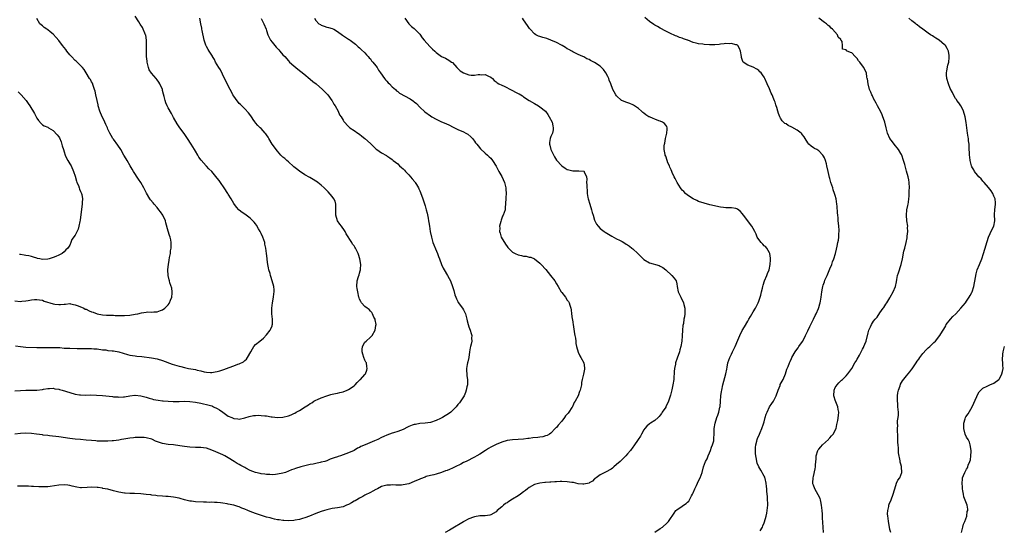
# Model space of a CAD drawing. Units: inches. Extents: x 2607000 to 2610000, y 1515000 to 1518000.
# Drawn here: x 2608167 to 2608527, y 1515192 to 1515378 of the extents above; entities that cross this region are included whole.
import ezdxf

# ---------------------------------------------------------------- set-up
doc = ezdxf.new("R2010")
doc.units = ezdxf.units.IN
doc.header["$MEASUREMENT"] = 0
doc.layers.add('LD26071515_10ft', color=102, linetype='Continuous')

msp = doc.modelspace()

# ---------------------------------------------------------------- linework, layer by layer
at = {"layer": 'LD26071515_10ft'}
for points, elevation in [([(2608165, 1515242.84), (2608167, 1515242.94), (2608169, 1515243), (2608171, 1515243.03), (2608173, 1515243.1), (2608175, 1515243.32), (2608175.41, 1515243.41), (2608177, 1515243.66), (2608177.67, 1515243.67), (2608179, 1515243.73), (2608179.58, 1515243.58), (2608181, 1515243.36), (2608181.27, 1515243.27), (2608182.25, 1515243), (2608185, 1515242.14), (2608187, 1515241.63), (2608188.65, 1515241.35), (2608189, 1515241.31), (2608190.74, 1515241.26), (2608192.71, 1515241.29), (2608194.77, 1515241.23), (2608196.95, 1515241.05), (2608200.7, 1515240.7), (2608201, 1515240.66), (2608202.58, 1515240.58), (2608203, 1515240.53), (2608204.63, 1515240.63), (2608205, 1515240.63), (2608207, 1515240.96), (2608208.81, 1515241.19), (2608209, 1515241.21), (2608211, 1515241.03), (2608213, 1515240.46), (2608214.09, 1515240.09), (2608215, 1515239.82), (2608215.65, 1515239.65), (2608217.33, 1515239.33), (2608219, 1515239.17), (2608219.14, 1515239.14), (2608222.88, 1515238.88), (2608223.1, 1515238.9), (2608225, 1515238.9), (2608227, 1515238.99), (2608229, 1515238.94), (2608231, 1515238.69), (2608233, 1515238.31), (2608233.9, 1515238.1), (2608235, 1515237.86), (2608237, 1515237.27), (2608237.2, 1515237.2), (2608237.64, 1515237), (2608239, 1515236.32), (2608239.82, 1515235.82), (2608241.02, 1515235.02), (2608243, 1515233.58), (2608244.27, 1515233), (2608244.77, 1515232.77), (2608245, 1515232.64), (2608246.55, 1515232.55), (2608247, 1515232.47), (2608249, 1515232.94), (2608250.6, 1515233.4), (2608252.26, 1515233.74), (2608253, 1515233.79), (2608254.15, 1515233.85), (2608255, 1515233.83), (2608256.32, 1515233.68), (2608257, 1515233.62), (2608258.71, 1515233.29), (2608259, 1515233.28), (2608261, 1515233.05), (2608263, 1515233.18), (2608265, 1515233.69), (2608265.95, 1515234.05), (2608267, 1515234.55), (2608267.32, 1515234.68), (2608267.82, 1515235), (2608269, 1515235.6), (2608271.12, 1515237), (2608272.32, 1515237.68), (2608273, 1515238.16), (2608273.54, 1515238.46), (2608274.3, 1515239), (2608275, 1515239.35), (2608275.65, 1515239.65), (2608277, 1515240.24), (2608279, 1515241.01), (2608280.57, 1515241.43), (2608281, 1515241.56), (2608282.21, 1515241.79), (2608283, 1515241.99), (2608283.84, 1515242.16), (2608285, 1515242.47), (2608286.46, 1515243), (2608287, 1515243.29), (2608289, 1515244.68), (2608289.42, 1515245), (2608290.12, 1515245.88), (2608291, 1515246.64), (2608291.17, 1515246.83), (2608291.35, 1515247), (2608293, 1515248.8), (2608293.15, 1515249), (2608293.64, 1515250.36), (2608293.84, 1515251), (2608293.7, 1515251.7), (2608293.52, 1515253), (2608293.33, 1515253.33), (2608293, 1515254.02), (2608292.58, 1515255), (2608292.16, 1515256.16), (2608291.98, 1515257), (2608292.03, 1515257.97), (2608292.15, 1515259), (2608293, 1515260.54), (2608293.39, 1515261), (2608295, 1515262.45), (2608295.31, 1515262.69), (2608295.62, 1515263), (2608296.78, 1515265), (2608297, 1515266.66), (2608297.03, 1515267.03), (2608296.75, 1515268.75), (2608296.67, 1515269), (2608296.29, 1515269.71), (2608295.72, 1515271), (2608295.48, 1515271.48), (2608295, 1515271.96), (2608294.52, 1515272.52), (2608293.82, 1515273), (2608293, 1515273.6), (2608291.71, 1515275), (2608291.43, 1515275.43), (2608291, 1515276.34), (2608290.82, 1515276.82), (2608290.77, 1515277), (2608290.36, 1515279), (2608290.19, 1515280.19), (2608290.06, 1515281), (2608290.16, 1515283), (2608290.64, 1515284.64), (2608290.82, 1515285.18), (2608291, 1515285.86), (2608291.28, 1515286.72), (2608291.33, 1515287), (2608291.32, 1515287.32), (2608291.44, 1515289), (2608291.15, 1515291), (2608290.64, 1515292.64), (2608290.52, 1515293), (2608289.53, 1515295), (2608289.33, 1515295.33), (2608289, 1515295.79), (2608288.46, 1515296.46), (2608288.15, 1515297), (2608286.15, 1515300.15), (2608285.75, 1515301), (2608285.46, 1515301.46), (2608284.4, 1515303), (2608283.77, 1515303.77), (2608282.95, 1515304.95), (2608282.39, 1515307), (2608282.4, 1515309), (2608282.34, 1515309.66), (2608282.39, 1515311), (2608282.08, 1515312.08), (2608281.63, 1515313), (2608281, 1515313.82), (2608279.51, 1515315.51), (2608279, 1515316.03), (2608278.02, 1515317), (2608277, 1515317.96), (2608275.71, 1515319), (2608275.3, 1515319.3), (2608275, 1515319.5), (2608274.05, 1515320.05), (2608272.77, 1515320.77), (2608271, 1515321.81), (2608269.05, 1515323.05), (2608267.93, 1515323.93), (2608267, 1515324.69), (2608266.84, 1515324.84), (2608265, 1515326.46), (2608264.41, 1515327), (2608263.7, 1515327.7), (2608263, 1515328.24), (2608262.64, 1515328.64), (2608262.28, 1515329), (2608261, 1515330.41), (2608260.55, 1515331), (2608259.93, 1515331.93), (2608259.11, 1515333), (2608257.89, 1515335), (2608257.58, 1515335.58), (2608257, 1515336.4), (2608256.74, 1515336.74), (2608256.53, 1515337), (2608255, 1515338.69), (2608254.67, 1515339), (2608253.76, 1515339.76), (2608253, 1515340.73), (2608252.87, 1515340.87), (2608252.8, 1515341), (2608252.41, 1515341.59), (2608251.45, 1515343), (2608251.28, 1515343.28), (2608250.44, 1515344.44), (2608249, 1515345.9), (2608247.98, 1515347), (2608247.47, 1515347.47), (2608247, 1515347.83), (2608245.62, 1515349.62), (2608245, 1515350.5), (2608244.72, 1515351), (2608244.15, 1515352.15), (2608243.68, 1515353), (2608242.61, 1515355), (2608242.13, 1515356.13), (2608241.65, 1515357), (2608240.15, 1515360.15), (2608239.55, 1515361), (2608239, 1515361.95), (2608238.39, 1515363), (2608237.95, 1515363.95), (2608237.28, 1515365), (2608237.19, 1515365.19), (2608236, 1515367), (2608235.62, 1515367.62), (2608235, 1515368.66), (2608234.88, 1515368.88), (2608234.8, 1515369.2), (2608234.24, 1515371), (2608233.44, 1515374.56), (2608233.37, 1515375), (2608233.34, 1515375.34), (2608233.01, 1515377), (2608232.64, 1515379)], 7950), ([(2608255, 1515378.94), (2608255.97, 1515377), (2608256.84, 1515375), (2608257, 1515374.59), (2608257.53, 1515373), (2608257.96, 1515371.96), (2608258.49, 1515371), (2608259, 1515370.27), (2608260.48, 1515368.48), (2608261.46, 1515367.46), (2608261.88, 1515367), (2608263, 1515365.69), (2608263.65, 1515365), (2608265, 1515363.43), (2608265.45, 1515363), (2608267, 1515361.57), (2608268.45, 1515360.45), (2608270.67, 1515358.67), (2608273, 1515356.73), (2608273.92, 1515355.92), (2608275.09, 1515355), (2608277.41, 1515353), (2608279, 1515351.43), (2608279.38, 1515351), (2608280.9, 1515349), (2608281, 1515348.84), (2608281.65, 1515347.65), (2608282.06, 1515347), (2608283.17, 1515345), (2608283.74, 1515343.74), (2608284.25, 1515343), (2608285, 1515341.77), (2608285.31, 1515341.31), (2608287, 1515339.4), (2608287.47, 1515339), (2608289, 1515337.93), (2608290.36, 1515337), (2608291, 1515336.62), (2608291.87, 1515335.87), (2608293, 1515335.08), (2608295, 1515333.18), (2608295.22, 1515333), (2608296.14, 1515332.14), (2608297, 1515331.25), (2608297.39, 1515331), (2608299, 1515329.82), (2608300.83, 1515328.83), (2608301, 1515328.69), (2608302.04, 1515328.04), (2608303, 1515327.35), (2608303.34, 1515327), (2608305, 1515325.75), (2608305.68, 1515325), (2608306.39, 1515324.39), (2608307, 1515323.91), (2608307.44, 1515323.44), (2608307.82, 1515323), (2608309, 1515321.79), (2608309.67, 1515321), (2608310.26, 1515320.26), (2608311.19, 1515319.19), (2608311.32, 1515319), (2608311.79, 1515318.21), (2608312.54, 1515317), (2608312.69, 1515316.69), (2608313, 1515315.96), (2608313.31, 1515315.31), (2608314.14, 1515313), (2608315, 1515310.41), (2608315.39, 1515309), (2608315.71, 1515307.71), (2608316.08, 1515305.92), (2608316.25, 1515305), (2608316.33, 1515304.33), (2608316.58, 1515303), (2608316.9, 1515301), (2608317.28, 1515299), (2608317.83, 1515297), (2608318.14, 1515296.14), (2608318.74, 1515294.74), (2608319.53, 1515293), (2608319.9, 1515291.9), (2608320.25, 1515291), (2608320.95, 1515288.95), (2608321.63, 1515287.63), (2608321.97, 1515287), (2608323.18, 1515285), (2608323.84, 1515283.84), (2608324.27, 1515283), (2608325.01, 1515281), (2608325.47, 1515279.47), (2608325.9, 1515277.89), (2608326.19, 1515277), (2608326.42, 1515276.42), (2608327, 1515275.41), (2608327.13, 1515275.13), (2608328.64, 1515273), (2608329, 1515272.38), (2608329.49, 1515271.49), (2608329.79, 1515271), (2608330.01, 1515270.01), (2608330.29, 1515269), (2608330.35, 1515268.35), (2608330.68, 1515267), (2608331, 1515266.17), (2608331.41, 1515265), (2608331.79, 1515263.79), (2608332.02, 1515263), (2608331.96, 1515262.04), (2608332.02, 1515261), (2608331.84, 1515259.84), (2608331.62, 1515259), (2608331.51, 1515258.49), (2608331.26, 1515257), (2608330.97, 1515255), (2608330.64, 1515253.36), (2608330.53, 1515253), (2608330.39, 1515252.39), (2608330.14, 1515251), (2608330.14, 1515250.14), (2608330.2, 1515249), (2608330.26, 1515248.26), (2608330.45, 1515247), (2608330.46, 1515245.54), (2608330.44, 1515245), (2608330.28, 1515244.28), (2608330.04, 1515243), (2608329.75, 1515242.25), (2608329.24, 1515241), (2608327.61, 1515238.39), (2608327, 1515237.77), (2608326.38, 1515237), (2608325, 1515235.57), (2608324.37, 1515235), (2608323.59, 1515234.41), (2608322.38, 1515233.62), (2608321.36, 1515233), (2608320.67, 1515232.67), (2608319, 1515231.92), (2608317, 1515231.27), (2608315, 1515230.99), (2608313, 1515230.86), (2608311.45, 1515230.55), (2608311, 1515230.49), (2608310.21, 1515230.21), (2608309, 1515229.72), (2608308.54, 1515229.46), (2608307, 1515228.71), (2608305, 1515227.88), (2608303.47, 1515227.47), (2608303, 1515227.32), (2608301, 1515226.64), (2608299.92, 1515226.08), (2608299, 1515225.68), (2608297.69, 1515225), (2608296.47, 1515224.47), (2608293.01, 1515223.01), (2608291.54, 1515222.46), (2608291, 1515222.09), (2608290.21, 1515221.79), (2608289, 1515220.96), (2608287, 1515220.12), (2608284.02, 1515219), (2608283.22, 1515218.78), (2608283, 1515218.7), (2608281.7, 1515218.3), (2608281, 1515218.01), (2608280.24, 1515217.76), (2608279, 1515217.24), (2608278.26, 1515217), (2608277, 1515216.66), (2608276.55, 1515216.55), (2608275, 1515216.26), (2608274.03, 1515216.03), (2608273, 1515215.87), (2608271.49, 1515215.49), (2608271, 1515215.4), (2608269.5, 1515215), (2608267.58, 1515214.42), (2608267, 1515214.18), (2608266.11, 1515213.89), (2608265, 1515213.4), (2608263.97, 1515213), (2608263, 1515212.71), (2608261, 1515212.3), (2608260.26, 1515212.26), (2608259, 1515212.15), (2608258.21, 1515212.21), (2608257, 1515212.23), (2608256.35, 1515212.35), (2608255, 1515212.49), (2608254.61, 1515212.61), (2608253, 1515212.96), (2608251, 1515213.72), (2608249.46, 1515214.54), (2608249, 1515214.77), (2608248.6, 1515215), (2608247.54, 1515215.54), (2608247, 1515215.86), (2608246.24, 1515216.24), (2608245.12, 1515217), (2608243, 1515218.27), (2608241.69, 1515219), (2608241, 1515219.35), (2608238.44, 1515220.44), (2608237, 1515221.11), (2608235, 1515221.89), (2608234, 1515222), (2608233, 1515222.14), (2608231, 1515222.12), (2608229, 1515222.2), (2608227, 1515222.43), (2608225.3, 1515222.7), (2608223, 1515223.02), (2608221, 1515223.19), (2608219, 1515223.51), (2608217.88, 1515223.88), (2608216.43, 1515224.43), (2608215.31, 1515225), (2608215, 1515225.12), (2608213, 1515225.63), (2608212.28, 1515225.72), (2608211, 1515225.79), (2608209, 1515225.7), (2608208.38, 1515225.62), (2608207, 1515225.5), (2608204.83, 1515225.17), (2608203.91, 1515225), (2608203, 1515224.81), (2608201, 1515224.53), (2608200.52, 1515224.52), (2608199, 1515224.38), (2608198.4, 1515224.4), (2608197, 1515224.34), (2608196.4, 1515224.4), (2608195, 1515224.44), (2608194.51, 1515224.51), (2608193, 1515224.64), (2608191, 1515224.81), (2608188.95, 1515224.95), (2608187, 1515225.13), (2608185, 1515225.4), (2608181, 1515225.99), (2608177.63, 1515226.37), (2608177, 1515226.42), (2608175.36, 1515226.64), (2608175, 1515226.66), (2608172.85, 1515227), (2608171, 1515227.21), (2608169, 1515227.27), (2608167, 1515227.14), (2608165, 1515226.95)], 7960), ([(2608165, 1515275.67), (2608167, 1515275.5), (2608167.54, 1515275.54), (2608169, 1515275.67), (2608169.82, 1515275.82), (2608171, 1515276.09), (2608172.13, 1515276.13), (2608173, 1515276.25), (2608174.01, 1515276.01), (2608175, 1515275.89), (2608175.64, 1515275.64), (2608179, 1515274.56), (2608179.53, 1515274.47), (2608181, 1515274.33), (2608181.68, 1515274.32), (2608183, 1515274.52), (2608183.48, 1515274.52), (2608185, 1515274.7), (2608185.36, 1515274.64), (2608187, 1515274.3), (2608188.11, 1515273.89), (2608190.14, 1515273), (2608190.7, 1515272.7), (2608191, 1515272.6), (2608192.09, 1515272.09), (2608193, 1515271.74), (2608193.56, 1515271.56), (2608195, 1515270.99), (2608197, 1515270.55), (2608198.48, 1515270.48), (2608199, 1515270.45), (2608199.57, 1515270.43), (2608201, 1515270.43), (2608201.62, 1515270.38), (2608203.69, 1515270.31), (2608205, 1515270.3), (2608207, 1515270.47), (2608209, 1515270.82), (2608209.94, 1515271), (2608211.31, 1515271.31), (2608213, 1515271.53), (2608213.63, 1515271.63), (2608215, 1515271.6), (2608215.74, 1515271.74), (2608217, 1515271.74), (2608218.19, 1515272.19), (2608219, 1515272.42), (2608219.83, 1515273), (2608221, 1515274.23), (2608221.33, 1515274.67), (2608221.54, 1515275), (2608221.92, 1515275.92), (2608222.34, 1515277), (2608222.53, 1515278.53), (2608222.52, 1515279), (2608222.36, 1515280.36), (2608221.68, 1515282.32), (2608221.51, 1515283), (2608221.42, 1515283.42), (2608221.01, 1515285), (2608220.93, 1515287), (2608221, 1515288.08), (2608221.09, 1515289), (2608221.42, 1515290.58), (2608221.53, 1515291.53), (2608221.82, 1515293), (2608221.93, 1515293.93), (2608222.11, 1515295), (2608222.12, 1515296.12), (2608222.17, 1515297), (2608222.02, 1515297.98), (2608221.79, 1515299), (2608221.55, 1515299.55), (2608221, 1515301.21), (2608220.21, 1515304.21), (2608220.04, 1515305), (2608219.25, 1515306.75), (2608219.13, 1515307), (2608219.08, 1515307.08), (2608218.21, 1515308.21), (2608217.65, 1515309), (2608217, 1515309.79), (2608215.9, 1515311), (2608215.51, 1515311.51), (2608214.6, 1515312.6), (2608214.3, 1515313), (2608213.05, 1515315.05), (2608212.1, 1515317), (2608210.97, 1515319), (2608210.21, 1515320.21), (2608208.31, 1515323), (2608207.84, 1515323.84), (2608207.12, 1515325), (2608205.97, 1515327), (2608205.6, 1515327.6), (2608204.85, 1515329), (2608203.65, 1515331), (2608202.6, 1515332.6), (2608201, 1515334.75), (2608200.83, 1515335), (2608200.15, 1515336.15), (2608199.72, 1515337), (2608199, 1515338.52), (2608198.8, 1515339), (2608198.21, 1515340.21), (2608197.88, 1515341), (2608197.6, 1515341.6), (2608196.89, 1515343), (2608196.05, 1515345), (2608195.45, 1515347), (2608195.38, 1515347.38), (2608195.01, 1515349), (2608194.62, 1515351), (2608194.34, 1515352.34), (2608194.13, 1515353), (2608193.53, 1515354.47), (2608193.29, 1515355.29), (2608193, 1515355.8), (2608192.6, 1515356.6), (2608192.26, 1515357), (2608191, 1515359.01), (2608190.29, 1515360.29), (2608189.73, 1515361), (2608189, 1515361.72), (2608187.78, 1515363), (2608187.36, 1515363.36), (2608187, 1515363.61), (2608185.62, 1515365), (2608185, 1515365.66), (2608183.93, 1515367), (2608183.56, 1515367.56), (2608182.4, 1515369), (2608181, 1515370.91), (2608180.02, 1515372.02), (2608179, 1515373.22), (2608177.92, 1515374.08), (2608177, 1515374.79), (2608176.62, 1515375), (2608175.68, 1515375.68), (2608175, 1515376.25), (2608174.62, 1515376.62), (2608174.12, 1515377), (2608173, 1515378.87)], 7930), ([(2608165.2, 1515259.2), (2608167, 1515258.96), (2608169, 1515258.78), (2608173, 1515258.63), (2608175, 1515258.6), (2608177, 1515258.65), (2608179, 1515258.69), (2608179.32, 1515258.68), (2608181, 1515258.59), (2608181.41, 1515258.59), (2608183, 1515258.45), (2608183.55, 1515258.45), (2608185, 1515258.36), (2608187.72, 1515258.28), (2608189, 1515258.26), (2608191.74, 1515258.26), (2608193, 1515258.29), (2608193.79, 1515258.21), (2608195, 1515258.14), (2608197, 1515257.83), (2608198.27, 1515257.73), (2608199, 1515257.6), (2608200.52, 1515257.48), (2608201, 1515257.4), (2608203, 1515257.01), (2608204.51, 1515256.51), (2608206.09, 1515256.09), (2608207, 1515255.87), (2608209, 1515255.58), (2608209.53, 1515255.53), (2608211.34, 1515255.34), (2608214.89, 1515254.89), (2608217, 1515254.52), (2608219, 1515253.92), (2608222.51, 1515252.51), (2608225, 1515251.78), (2608225.64, 1515251.64), (2608227, 1515251.28), (2608228.43, 1515251), (2608231, 1515250.54), (2608231.62, 1515250.38), (2608233, 1515250.08), (2608234.21, 1515249.79), (2608235, 1515249.64), (2608236.45, 1515249.55), (2608237, 1515249.54), (2608238.26, 1515249.74), (2608239, 1515249.88), (2608239.88, 1515250.12), (2608241, 1515250.5), (2608241.4, 1515250.6), (2608243.34, 1515251.34), (2608245, 1515251.88), (2608246.49, 1515252.49), (2608247, 1515252.63), (2608248.56, 1515253.44), (2608249, 1515253.88), (2608249.63, 1515254.37), (2608250.08, 1515255), (2608251.23, 1515257), (2608251.89, 1515258.11), (2608252.37, 1515259), (2608253, 1515259.69), (2608254.49, 1515261), (2608255.91, 1515262.09), (2608257, 1515263.29), (2608258.32, 1515265), (2608258.51, 1515265.49), (2608259, 1515266.6), (2608259.11, 1515266.89), (2608259.17, 1515267), (2608259.18, 1515269), (2608258.92, 1515271), (2608258.89, 1515273), (2608259.14, 1515275), (2608259.54, 1515277), (2608259.68, 1515278.32), (2608259.81, 1515279), (2608259.77, 1515279.77), (2608259.64, 1515281), (2608259.1, 1515283), (2608258.56, 1515284.56), (2608258.48, 1515285), (2608258.28, 1515285.72), (2608257.89, 1515287), (2608257.76, 1515287.76), (2608257.43, 1515289), (2608257.17, 1515290.83), (2608257.17, 1515291.17), (2608256.97, 1515292.97), (2608256.68, 1515295), (2608256.4, 1515296.4), (2608256.32, 1515297), (2608255.67, 1515299), (2608255, 1515300.31), (2608254.66, 1515301), (2608254.07, 1515302.07), (2608253.33, 1515303.33), (2608253, 1515303.81), (2608252.49, 1515304.49), (2608252.03, 1515305), (2608251, 1515305.98), (2608249.54, 1515307), (2608249, 1515307.33), (2608248.03, 1515308.03), (2608247, 1515308.8), (2608246.81, 1515309), (2608245.99, 1515309.99), (2608245, 1515311.34), (2608244.02, 1515313), (2608243, 1515314.65), (2608242.8, 1515315), (2608241.56, 1515317), (2608240.17, 1515319), (2608239.66, 1515319.66), (2608239, 1515320.56), (2608237, 1515322.94), (2608235.91, 1515323.91), (2608235, 1515324.96), (2608234.95, 1515325), (2608233.07, 1515327.07), (2608232.24, 1515328.24), (2608231.85, 1515329), (2608231, 1515330.37), (2608230.69, 1515331), (2608229.47, 1515333), (2608228.12, 1515335), (2608226.85, 1515336.85), (2608225.25, 1515339), (2608225, 1515339.37), (2608224.37, 1515340.37), (2608223, 1515342.68), (2608222.84, 1515343), (2608222.2, 1515344.2), (2608221, 1515346.31), (2608220.65, 1515347), (2608220.13, 1515348.13), (2608219.87, 1515349), (2608219.58, 1515350.42), (2608219.29, 1515351.29), (2608219, 1515352.66), (2608218.91, 1515353), (2608218.01, 1515355), (2608217.63, 1515355.63), (2608217, 1515356.51), (2608216.6, 1515357), (2608214.91, 1515358.91), (2608214.13, 1515360.13), (2608213.79, 1515361), (2608213.47, 1515362.53), (2608213.33, 1515363), (2608213.29, 1515363.29), (2608213.15, 1515365), (2608213.07, 1515367), (2608213.06, 1515369), (2608213.04, 1515371.04), (2608212.8, 1515372.8), (2608212.72, 1515373), (2608212.48, 1515373.52), (2608211.91, 1515375), (2608211.59, 1515375.59), (2608210.81, 1515376.81), (2608210.24, 1515377.76), (2608209, 1515379.73)], 7940), ([(2608274.48, 1515379), (2608275, 1515378.23), (2608276.15, 1515377), (2608276.68, 1515376.68), (2608277, 1515376.46), (2608278.13, 1515376.13), (2608279, 1515375.8), (2608279.65, 1515375.65), (2608281, 1515375.29), (2608281.56, 1515375), (2608283, 1515374.16), (2608284.8, 1515372.8), (2608287, 1515371.37), (2608287.24, 1515371.24), (2608287.58, 1515371), (2608289, 1515369.88), (2608289.48, 1515369.48), (2608290.53, 1515368.53), (2608291, 1515368.14), (2608291.57, 1515367.57), (2608293, 1515366.34), (2608293.58, 1515365.58), (2608294.2, 1515365), (2608294.55, 1515364.55), (2608295, 1515364.12), (2608295.44, 1515363.44), (2608295.9, 1515363), (2608297, 1515361.57), (2608297.42, 1515361), (2608297.99, 1515359.99), (2608298.73, 1515359), (2608300.13, 1515357), (2608300.47, 1515356.47), (2608301, 1515356), (2608301.43, 1515355.43), (2608301.96, 1515355), (2608303, 1515353.98), (2608304.11, 1515353), (2608304.52, 1515352.52), (2608305, 1515352.2), (2608305.64, 1515351.64), (2608309.54, 1515349.54), (2608310.72, 1515348.72), (2608311, 1515348.46), (2608311.79, 1515347.79), (2608313, 1515346.5), (2608314.83, 1515344.83), (2608317, 1515343.33), (2608317.5, 1515343), (2608319, 1515342.1), (2608321, 1515341.15), (2608322.54, 1515340.54), (2608323.9, 1515339.9), (2608325, 1515339.3), (2608327, 1515338.29), (2608329, 1515337.43), (2608329.86, 1515337), (2608330.58, 1515336.58), (2608331.68, 1515335.68), (2608332.3, 1515335), (2608333, 1515334.06), (2608333.47, 1515333.47), (2608333.86, 1515333), (2608334.34, 1515332.34), (2608335.27, 1515331.27), (2608337, 1515329.67), (2608337.77, 1515329), (2608338.38, 1515328.38), (2608339, 1515327.82), (2608339.66, 1515327), (2608341, 1515324.99), (2608341.98, 1515323), (2608343, 1515321.16), (2608343.97, 1515319), (2608344.53, 1515317), (2608344.57, 1515316.57), (2608344.62, 1515315), (2608344.49, 1515313.51), (2608344.48, 1515313), (2608344.33, 1515309.67), (2608344.23, 1515309), (2608343.56, 1515307), (2608343.34, 1515306.66), (2608342.75, 1515305.25), (2608342.66, 1515304.66), (2608342.25, 1515303), (2608342.27, 1515302.27), (2608342.25, 1515301), (2608342.41, 1515300.41), (2608342.86, 1515299), (2608344.38, 1515296.38), (2608345, 1515295.53), (2608345.25, 1515295.25), (2608345.44, 1515295), (2608347, 1515293.5), (2608347.96, 1515293), (2608349, 1515292.53), (2608350.28, 1515292.28), (2608351, 1515292.04), (2608351.98, 1515291.98), (2608353, 1515291.72), (2608353.61, 1515291.61), (2608355.03, 1515291.03), (2608357, 1515289.49), (2608357.46, 1515289), (2608359.12, 1515287.12), (2608360.84, 1515285), (2608362.39, 1515283), (2608363, 1515281.97), (2608363.63, 1515281), (2608364.79, 1515279), (2608365, 1515278.71), (2608366.31, 1515277), (2608367, 1515275.97), (2608367.41, 1515275.41), (2608367.65, 1515275), (2608367.93, 1515274.07), (2608368.29, 1515273), (2608368.36, 1515272.36), (2608368.58, 1515271), (2608368.82, 1515269.18), (2608368.84, 1515268.84), (2608369, 1515267.75), (2608369.08, 1515267), (2608369.65, 1515263.65), (2608369.8, 1515263), (2608370, 1515262), (2608370.11, 1515261), (2608370.16, 1515260.16), (2608370.36, 1515259), (2608370.92, 1515256.92), (2608371.59, 1515255.59), (2608372, 1515255), (2608373.05, 1515253), (2608373.23, 1515251.23), (2608373.29, 1515251), (2608373.26, 1515250.74), (2608372.89, 1515248.89), (2608372.44, 1515247), (2608372.14, 1515245.86), (2608372.13, 1515245), (2608371.96, 1515243.96), (2608371.68, 1515243), (2608371.46, 1515242.54), (2608371.01, 1515241), (2608369.93, 1515239), (2608369.51, 1515238.49), (2608369, 1515237.31), (2608368.88, 1515237.12), (2608368.86, 1515237), (2608368.64, 1515236.65), (2608367.57, 1515235), (2608367.31, 1515234.69), (2608367, 1515234.28), (2608366.39, 1515233.61), (2608366, 1515233), (2608365, 1515231.74), (2608363.71, 1515230.29), (2608363, 1515229.43), (2608362.78, 1515229.22), (2608362.6, 1515229), (2608361, 1515227.37), (2608360.51, 1515227), (2608359.58, 1515226.42), (2608359, 1515226.31), (2608358.03, 1515225.97), (2608357, 1515225.92), (2608356.24, 1515225.76), (2608354.4, 1515225.6), (2608353, 1515225.38), (2608352.61, 1515225.39), (2608351, 1515225.15), (2608348.98, 1515225.02), (2608347, 1515224.93), (2608345, 1515224.65), (2608343, 1515224.05), (2608341, 1515223.2), (2608339.51, 1515222.49), (2608339, 1515222.23), (2608338.23, 1515221.77), (2608337.08, 1515221), (2608335, 1515219.66), (2608333.86, 1515219), (2608333, 1515218.54), (2608329.95, 1515217), (2608329, 1515216.54), (2608328.02, 1515216.02), (2608325.98, 1515215), (2608325, 1515214.49), (2608323.94, 1515214.06), (2608323, 1515213.67), (2608322.5, 1515213.5), (2608321, 1515212.94), (2608319, 1515212.34), (2608318.13, 1515212.13), (2608317, 1515211.84), (2608315.42, 1515211.42), (2608315, 1515211.29), (2608313.33, 1515210.67), (2608313, 1515210.55), (2608311, 1515209.67), (2608309, 1515208.82), (2608307, 1515208.38), (2608306.35, 1515208.35), (2608305, 1515208.33), (2608304.3, 1515208.3), (2608303, 1515208.42), (2608302.35, 1515208.35), (2608301, 1515208.35), (2608300.07, 1515208.07), (2608299, 1515207.78), (2608297.56, 1515207), (2608297, 1515206.75), (2608295.91, 1515206.09), (2608295, 1515205.68), (2608293, 1515204.6), (2608292.18, 1515204.18), (2608291, 1515203.53), (2608290, 1515203), (2608289.39, 1515202.61), (2608289, 1515202.41), (2608288.11, 1515201.89), (2608287, 1515201.3), (2608286.25, 1515201), (2608285, 1515200.43), (2608283, 1515200.02), (2608281, 1515199.74), (2608279, 1515199.27), (2608278.21, 1515199), (2608277, 1515198.67), (2608275, 1515197.95), (2608272.73, 1515197), (2608271, 1515196.39), (2608270.11, 1515196.11), (2608269, 1515195.81), (2608267.47, 1515195.47), (2608267, 1515195.39), (2608265, 1515195.24), (2608263.35, 1515195.35), (2608263, 1515195.34), (2608261.61, 1515195.61), (2608261, 1515195.64), (2608259.94, 1515195.94), (2608259, 1515196.09), (2608258.31, 1515196.31), (2608257, 1515196.64), (2608255.83, 1515197), (2608253.7, 1515197.7), (2608253, 1515197.92), (2608251, 1515198.63), (2608250.14, 1515199), (2608249, 1515199.52), (2608247.95, 1515199.95), (2608247, 1515200.42), (2608246.54, 1515200.54), (2608244.98, 1515201.02), (2608243, 1515201.34), (2608242.56, 1515201.44), (2608241, 1515201.68), (2608240.18, 1515201.82), (2608239, 1515201.98), (2608238, 1515202), (2608237, 1515202.08), (2608235.98, 1515202.02), (2608235, 1515202.08), (2608233.94, 1515202.06), (2608231, 1515202.24), (2608229.56, 1515202.44), (2608229, 1515202.5), (2608227, 1515202.97), (2608225.42, 1515203.42), (2608225, 1515203.53), (2608223, 1515203.95), (2608222.02, 1515204.02), (2608221, 1515204.18), (2608220.17, 1515204.17), (2608219, 1515204.3), (2608217, 1515204.42), (2608216.52, 1515204.52), (2608215, 1515204.64), (2608214.72, 1515204.72), (2608212.94, 1515204.94), (2608211, 1515205.16), (2608208.76, 1515205.24), (2608207, 1515205.23), (2608205.33, 1515205.33), (2608205, 1515205.36), (2608203, 1515205.77), (2608201, 1515206.3), (2608199, 1515206.79), (2608198.81, 1515206.81), (2608197.15, 1515207.15), (2608197, 1515207.19), (2608195.4, 1515207.4), (2608195, 1515207.48), (2608193, 1515207.54), (2608191.44, 1515207.44), (2608189.36, 1515207.36), (2608189, 1515207.39), (2608187.57, 1515207.57), (2608185.96, 1515207.96), (2608185, 1515208.22), (2608184.31, 1515208.31), (2608183, 1515208.45), (2608181, 1515208.33), (2608177.87, 1515207.87), (2608177, 1515207.76), (2608175.68, 1515207.68), (2608175, 1515207.65), (2608173.68, 1515207.68), (2608171.79, 1515207.79), (2608171, 1515207.88), (2608169.89, 1515207.89), (2608169, 1515207.94), (2608165.96, 1515207.96)], 7970), ([(2608307.59, 1515379), (2608309, 1515377), (2608309.96, 1515375.96), (2608311, 1515375.22), (2608313, 1515373.15), (2608313.87, 1515371.87), (2608314.61, 1515371), (2608316.68, 1515368.68), (2608317, 1515368.4), (2608317.71, 1515367.71), (2608318.52, 1515367), (2608319, 1515366.54), (2608321, 1515365.05), (2608322.41, 1515364.41), (2608323, 1515364), (2608323.69, 1515363.69), (2608324.62, 1515363), (2608325, 1515362.78), (2608326.56, 1515361), (2608327, 1515360.66), (2608327.81, 1515359.81), (2608329.03, 1515359.03), (2608331, 1515358.27), (2608331.8, 1515358.2), (2608333, 1515358.16), (2608334.42, 1515358.41), (2608335, 1515358.43), (2608335.64, 1515358.36), (2608337, 1515358.4), (2608338.14, 1515357.86), (2608339, 1515357.48), (2608339.62, 1515357), (2608340.3, 1515356.3), (2608341, 1515355.76), (2608341.37, 1515355.37), (2608342, 1515355), (2608343, 1515354.49), (2608343.87, 1515354.13), (2608346.7, 1515352.7), (2608347, 1515352.58), (2608348.05, 1515352.05), (2608349, 1515351.53), (2608349.37, 1515351.37), (2608350.59, 1515350.59), (2608351, 1515350.3), (2608353, 1515348.99), (2608355, 1515347.84), (2608356.51, 1515347), (2608357, 1515346.68), (2608359, 1515345), (2608359.86, 1515343.86), (2608360.42, 1515343), (2608361.4, 1515341), (2608361.66, 1515339.66), (2608361.87, 1515339), (2608361.8, 1515338.2), (2608361.54, 1515337), (2608361, 1515335.73), (2608360.73, 1515335), (2608360.46, 1515333.54), (2608360.44, 1515333), (2608360.61, 1515332.61), (2608360.98, 1515331), (2608362.32, 1515328.32), (2608363.09, 1515327.09), (2608365, 1515325.08), (2608366.24, 1515324.24), (2608367, 1515323.75), (2608367.56, 1515323.56), (2608369, 1515323.17), (2608371, 1515323.21), (2608371.26, 1515323.26), (2608373.08, 1515323.08), (2608373.13, 1515323), (2608373.13, 1515322.87), (2608373.97, 1515321), (2608374.13, 1515320.13), (2608374.01, 1515319), (2608374.13, 1515318.13), (2608374.1, 1515317), (2608374.24, 1515316.24), (2608374.31, 1515315), (2608374.56, 1515313.44), (2608374.66, 1515313), (2608375.18, 1515311), (2608375.8, 1515309), (2608376.03, 1515308.03), (2608376.4, 1515307), (2608377, 1515305.15), (2608377.7, 1515303.7), (2608378.24, 1515303), (2608379, 1515302.14), (2608380.49, 1515301), (2608380.79, 1515300.79), (2608382.03, 1515300.03), (2608383.31, 1515299.31), (2608385, 1515298.43), (2608386.13, 1515297.87), (2608387, 1515297.42), (2608387.69, 1515297), (2608388.48, 1515296.48), (2608389, 1515296.19), (2608389.69, 1515295.69), (2608390.61, 1515295), (2608391, 1515294.66), (2608392.76, 1515293), (2608393, 1515292.73), (2608395, 1515290.8), (2608397, 1515289.64), (2608400.6, 1515288.6), (2608401, 1515288.43), (2608401.92, 1515287.92), (2608403.07, 1515287.07), (2608405.22, 1515285), (2608406.03, 1515284.03), (2608406.76, 1515283), (2608407, 1515281.94), (2608407.19, 1515281), (2608407.48, 1515279), (2608408.47, 1515277), (2608408.67, 1515276.67), (2608409.37, 1515275.37), (2608409.51, 1515275), (2608409.63, 1515274.37), (2608409.95, 1515273), (2608409.96, 1515271.96), (2608409.92, 1515271), (2608409.81, 1515269.81), (2608409.63, 1515269), (2608409.46, 1515267.46), (2608409.35, 1515267), (2608409.29, 1515266.71), (2608409.15, 1515265), (2608409, 1515262.86), (2608408.84, 1515261), (2608408.53, 1515259), (2608408.2, 1515257.8), (2608408, 1515257), (2608407.2, 1515254.8), (2608406.61, 1515253), (2608406.56, 1515252.56), (2608406.25, 1515251), (2608406.11, 1515249.89), (2608406.09, 1515249), (2608406.01, 1515248.01), (2608405.91, 1515247), (2608405.56, 1515245), (2608405.18, 1515243.18), (2608405, 1515242.23), (2608404.75, 1515241.25), (2608404.04, 1515239), (2608403.08, 1515237), (2608403, 1515236.86), (2608401.69, 1515235), (2608401.43, 1515234.57), (2608401, 1515233.94), (2608400.59, 1515233.41), (2608400.17, 1515233), (2608399, 1515231.94), (2608397.48, 1515231), (2608397, 1515230.72), (2608396.13, 1515229.87), (2608395.32, 1515229), (2608395, 1515228.6), (2608394.08, 1515227), (2608393.73, 1515226.27), (2608392.94, 1515225.06), (2608392.63, 1515224.63), (2608391.55, 1515223), (2608391.35, 1515222.65), (2608391, 1515222.16), (2608390.08, 1515221), (2608389, 1515219.73), (2608388.35, 1515219), (2608387, 1515217.73), (2608386.65, 1515217.35), (2608386.29, 1515217), (2608385, 1515215.85), (2608384.01, 1515215), (2608383.48, 1515214.52), (2608383, 1515214.17), (2608381, 1515213.04), (2608379, 1515212.06), (2608377.49, 1515211), (2608377.22, 1515210.78), (2608377, 1515210.61), (2608376.24, 1515209.76), (2608375, 1515209.11), (2608374.94, 1515209.06), (2608373, 1515208.67), (2608372.73, 1515208.73), (2608371, 1515208.86), (2608369.25, 1515209.25), (2608368.69, 1515209.31), (2608367, 1515209.57), (2608365, 1515209.66), (2608364.34, 1515209.66), (2608363, 1515209.56), (2608362.45, 1515209.55), (2608361, 1515209.37), (2608360.61, 1515209.39), (2608359, 1515209.23), (2608358.77, 1515209.23), (2608357, 1515209.08), (2608355, 1515208.52), (2608353, 1515207.41), (2608352.46, 1515207), (2608351.65, 1515206.35), (2608351, 1515205.92), (2608349.83, 1515205), (2608349, 1515204.42), (2608347, 1515203.15), (2608345.65, 1515202.35), (2608345, 1515201.88), (2608344.39, 1515201.61), (2608343.63, 1515201), (2608343, 1515200.41), (2608341.4, 1515199), (2608341, 1515198.62), (2608339, 1515197.44), (2608338.67, 1515197.33), (2608337, 1515197.1), (2608336.92, 1515197.08), (2608335, 1515197.09), (2608333, 1515196.75), (2608332.63, 1515196.63), (2608331, 1515195.96), (2608329.17, 1515195), (2608329, 1515194.9), (2608327.85, 1515194.15), (2608325.7, 1515193), (2608323.9, 1515191.9), (2608322.29, 1515191)], 7980), ([(2608399, 1515191.14), (2608401, 1515192.42), (2608401.83, 1515193), (2608403.51, 1515194.49), (2608404.04, 1515195), (2608405, 1515196.45), (2608405.33, 1515197), (2608406.07, 1515198.07), (2608406.74, 1515199), (2608407, 1515199.25), (2608409, 1515200.65), (2608409.53, 1515201), (2608410.45, 1515201.55), (2608411, 1515202.05), (2608411.48, 1515202.52), (2608412.4, 1515204.4), (2608412.73, 1515205), (2608413, 1515205.56), (2608413.61, 1515207), (2608414.23, 1515208.23), (2608415, 1515209.87), (2608415.57, 1515211), (2608415.94, 1515211.94), (2608416.32, 1515213), (2608416.85, 1515215), (2608417.56, 1515217), (2608418.12, 1515217.88), (2608418.48, 1515219), (2608419, 1515220.1), (2608419.34, 1515221), (2608419.74, 1515222.26), (2608420.05, 1515223), (2608420.54, 1515224.54), (2608420.6, 1515225), (2608420.56, 1515225.44), (2608420.75, 1515227), (2608420.73, 1515228.73), (2608420.7, 1515229), (2608421.05, 1515231), (2608421.74, 1515233), (2608422.08, 1515233.92), (2608422.43, 1515235), (2608422.83, 1515236.83), (2608422.86, 1515237), (2608423.06, 1515239.06), (2608423.19, 1515241), (2608423.39, 1515242.61), (2608423.45, 1515243), (2608423.89, 1515245), (2608425, 1515248.99), (2608425.28, 1515250.72), (2608425.46, 1515251.46), (2608425.74, 1515253), (2608426.42, 1515255), (2608427, 1515256.24), (2608427.37, 1515257), (2608427.95, 1515258.05), (2608428.34, 1515259), (2608429.36, 1515261.36), (2608430.11, 1515263), (2608431, 1515264.83), (2608431.84, 1515266.16), (2608433, 1515268.23), (2608433.41, 1515269), (2608433.99, 1515270.01), (2608435, 1515271.71), (2608435.79, 1515273), (2608436.2, 1515273.8), (2608436.78, 1515275), (2608437, 1515275.64), (2608437.53, 1515277), (2608437.73, 1515277.73), (2608438.04, 1515279), (2608438.35, 1515280.35), (2608438.48, 1515281), (2608438.61, 1515281.39), (2608439.16, 1515283), (2608440.02, 1515285), (2608440.27, 1515285.73), (2608440.76, 1515287), (2608441.21, 1515289), (2608441.3, 1515290.7), (2608441.33, 1515291), (2608441.34, 1515291.34), (2608441.11, 1515293), (2608441, 1515293.28), (2608439.98, 1515295), (2608439.51, 1515295.51), (2608439, 1515295.84), (2608438.45, 1515296.45), (2608437.93, 1515297), (2608437, 1515298.18), (2608436.45, 1515299), (2608436.02, 1515300.02), (2608435.52, 1515301), (2608435, 1515302.11), (2608434.54, 1515303), (2608431.44, 1515307), (2608431, 1515307.63), (2608430.31, 1515308.31), (2608429.24, 1515309.24), (2608429, 1515309.39), (2608428.59, 1515309.41), (2608427, 1515309.73), (2608426.32, 1515309.68), (2608425, 1515309.74), (2608424.18, 1515309.82), (2608423, 1515309.98), (2608419.14, 1515310.86), (2608417, 1515311.38), (2608415, 1515312.05), (2608414.34, 1515312.34), (2608413, 1515313.01), (2608411, 1515314.32), (2608410.23, 1515315), (2608409.62, 1515315.62), (2608409, 1515316.21), (2608408.65, 1515316.65), (2608408.38, 1515317), (2608407.15, 1515319), (2608406.45, 1515320.45), (2608406.12, 1515321), (2608405.39, 1515322.61), (2608405.22, 1515323), (2608405, 1515323.61), (2608404.55, 1515324.55), (2608404.31, 1515325), (2608403.81, 1515326.19), (2608403.49, 1515327), (2608403, 1515328.57), (2608402.81, 1515329), (2608402.8, 1515329.2), (2608402.44, 1515331), (2608402.42, 1515332.42), (2608402.56, 1515333), (2608402.68, 1515333.32), (2608402.94, 1515335), (2608403.45, 1515337), (2608403.48, 1515338.52), (2608403.55, 1515339), (2608403.42, 1515339.42), (2608403, 1515339.91), (2608402.56, 1515340.56), (2608401.82, 1515341), (2608401, 1515341.35), (2608400.47, 1515341.53), (2608399, 1515342.1), (2608398.37, 1515342.37), (2608397, 1515342.92), (2608396.85, 1515343), (2608395.73, 1515343.73), (2608395, 1515344.27), (2608394.61, 1515344.61), (2608394.13, 1515345), (2608393, 1515346.02), (2608391.59, 1515347), (2608391.22, 1515347.22), (2608391, 1515347.33), (2608389.82, 1515347.82), (2608388.35, 1515348.35), (2608386.93, 1515348.93), (2608386.84, 1515349), (2608385, 1515350.59), (2608384.7, 1515351), (2608384.09, 1515352.09), (2608383.7, 1515353), (2608382.93, 1515355), (2608382.36, 1515356.36), (2608382.13, 1515357), (2608381.77, 1515357.77), (2608381.08, 1515359.08), (2608380.23, 1515360.23), (2608379.47, 1515361), (2608379, 1515361.45), (2608377, 1515362.8), (2608375.51, 1515363.51), (2608375, 1515363.88), (2608374.19, 1515364.19), (2608373, 1515364.85), (2608372.65, 1515365), (2608371, 1515365.76), (2608369, 1515366.75), (2608368.61, 1515367), (2608367.56, 1515367.56), (2608367, 1515367.82), (2608366.33, 1515368.33), (2608365.13, 1515369), (2608364.87, 1515369.13), (2608363, 1515370.15), (2608361.03, 1515371.03), (2608359.55, 1515371.55), (2608359, 1515371.68), (2608358, 1515372), (2608357, 1515372.3), (2608356.49, 1515372.49), (2608355.51, 1515373), (2608355, 1515373.35), (2608353.39, 1515375), (2608353.21, 1515375.21), (2608352.38, 1515376.38), (2608351, 1515378.4), (2608350.57, 1515379)], 7990), ([(2608437.57, 1515191.57), (2608438.33, 1515193), (2608438.55, 1515193.45), (2608439, 1515194.54), (2608439.12, 1515194.88), (2608439.72, 1515197), (2608439.94, 1515198.06), (2608440.15, 1515199), (2608440.32, 1515201), (2608440.29, 1515201.71), (2608440.26, 1515203), (2608440.2, 1515204.2), (2608440.02, 1515205.98), (2608439.95, 1515207), (2608439.86, 1515207.86), (2608439.7, 1515209), (2608439.3, 1515210.7), (2608439.25, 1515211), (2608439.19, 1515211.19), (2608439, 1515211.57), (2608438.5, 1515212.5), (2608438.28, 1515213), (2608437.75, 1515213.75), (2608437.03, 1515215.03), (2608436.38, 1515216.38), (2608436.25, 1515217), (2608436.17, 1515217.83), (2608435.91, 1515219), (2608435.83, 1515219.83), (2608435.81, 1515221), (2608435.88, 1515222.12), (2608435.96, 1515223), (2608436.34, 1515224.34), (2608436.47, 1515225), (2608436.59, 1515225.41), (2608437.34, 1515227), (2608437.57, 1515227.57), (2608438.18, 1515229), (2608438.75, 1515230.75), (2608439, 1515231.44), (2608439.39, 1515233), (2608439.77, 1515234.23), (2608440.04, 1515235), (2608441, 1515236.89), (2608441.78, 1515238.22), (2608442.37, 1515239), (2608443, 1515240.28), (2608443.41, 1515241), (2608444.1, 1515243), (2608444.8, 1515244.8), (2608444.9, 1515245.1), (2608445.95, 1515247), (2608446.85, 1515249), (2608447.34, 1515250.66), (2608447.74, 1515251.74), (2608448.23, 1515253), (2608448.51, 1515253.49), (2608449, 1515254.64), (2608449.17, 1515255), (2608450.31, 1515257), (2608450.58, 1515257.42), (2608451.43, 1515258.57), (2608451.71, 1515259), (2608453, 1515260.8), (2608453.11, 1515261), (2608454.16, 1515263), (2608455, 1515264.72), (2608455.7, 1515266.3), (2608456.07, 1515267), (2608457.09, 1515269), (2608457.66, 1515270.34), (2608458.06, 1515271), (2608458.86, 1515272.86), (2608459, 1515273.32), (2608459.34, 1515274.66), (2608459.49, 1515275), (2608459.64, 1515275.64), (2608459.84, 1515277), (2608460.07, 1515279), (2608460.28, 1515280.28), (2608460.45, 1515281), (2608460.62, 1515281.38), (2608461, 1515282.59), (2608461.22, 1515283.22), (2608462.01, 1515285), (2608463, 1515287.44), (2608463.69, 1515289), (2608464.03, 1515289.97), (2608464.45, 1515291), (2608465.03, 1515293), (2608465.4, 1515294.6), (2608465.67, 1515295.67), (2608465.97, 1515297), (2608466.14, 1515297.86), (2608466.3, 1515299), (2608466.31, 1515300.31), (2608466.4, 1515301), (2608466.43, 1515301.57), (2608466.3, 1515303), (2608466.12, 1515304.12), (2608466.09, 1515305), (2608466, 1515306), (2608465.88, 1515307), (2608465.87, 1515307.87), (2608465.63, 1515310.37), (2608465.62, 1515311), (2608465.32, 1515313), (2608465, 1515314.24), (2608464.77, 1515315), (2608464.28, 1515316.28), (2608464.07, 1515317), (2608463.4, 1515319), (2608463, 1515320.39), (2608462.83, 1515320.83), (2608462.36, 1515323), (2608461.96, 1515325), (2608461.75, 1515325.75), (2608461.37, 1515327), (2608461, 1515327.94), (2608460.64, 1515328.64), (2608460.39, 1515329), (2608459, 1515330.51), (2608458.2, 1515331), (2608457.43, 1515331.43), (2608457, 1515331.63), (2608456.22, 1515332.22), (2608455.37, 1515333), (2608455, 1515333.41), (2608453.99, 1515335), (2608453.65, 1515335.65), (2608453, 1515336.42), (2608452.75, 1515336.75), (2608452.48, 1515337), (2608451, 1515338.11), (2608449.14, 1515339.14), (2608447.82, 1515339.82), (2608447, 1515340.41), (2608446.59, 1515340.59), (2608445.56, 1515341.56), (2608445, 1515342.52), (2608444.69, 1515343), (2608444.18, 1515344.18), (2608444.01, 1515345), (2608443.66, 1515346.34), (2608443.44, 1515347), (2608443.31, 1515347.31), (2608443, 1515348.31), (2608442.8, 1515348.8), (2608442.57, 1515349.43), (2608441.89, 1515351), (2608441.6, 1515351.6), (2608441, 1515353.23), (2608440.14, 1515355), (2608439.22, 1515357), (2608439, 1515357.44), (2608438.38, 1515358.38), (2608437.84, 1515359), (2608437.46, 1515359.46), (2608437, 1515359.86), (2608436.34, 1515360.34), (2608435, 1515361.08), (2608433, 1515361.85), (2608431.32, 1515363), (2608431.15, 1515363.15), (2608430.66, 1515364.66), (2608430.65, 1515365), (2608430.3, 1515367), (2608429.99, 1515367.99), (2608429.32, 1515369), (2608429.18, 1515369.18), (2608429, 1515369.28), (2608428.69, 1515369.31), (2608427, 1515369.83), (2608426.28, 1515369.72), (2608425, 1515369.75), (2608424.38, 1515369.62), (2608423, 1515369.51), (2608422.55, 1515369.45), (2608421, 1515369.35), (2608420.66, 1515369.34), (2608419, 1515369.32), (2608417, 1515369.4), (2608416.52, 1515369.48), (2608415, 1515369.63), (2608414.07, 1515369.93), (2608413, 1515370.16), (2608411.05, 1515370.95), (2608410.97, 1515370.97), (2608409.49, 1515371.49), (2608409, 1515371.73), (2608408.01, 1515372.01), (2608407, 1515372.48), (2608406.62, 1515372.62), (2608405.8, 1515373), (2608405.21, 1515373.21), (2608403, 1515374.29), (2608401, 1515375.35), (2608399.97, 1515375.97), (2608399, 1515376.43), (2608398.68, 1515376.68), (2608397, 1515377.82), (2608395.31, 1515379.31)], 8000), ([(2608460.74, 1515191), (2608460.59, 1515193), (2608460.31, 1515196.31), (2608460.28, 1515197.72), (2608460.19, 1515199), (2608460, 1515201), (2608459.67, 1515202.33), (2608459.56, 1515203), (2608459.44, 1515203.44), (2608458.77, 1515204.77), (2608457.48, 1515207), (2608457, 1515208.36), (2608456.85, 1515208.85), (2608456.82, 1515209), (2608456.84, 1515209.16), (2608456.89, 1515211), (2608457, 1515211.53), (2608457.68, 1515214.32), (2608457.77, 1515215), (2608457.79, 1515215.79), (2608458, 1515218), (2608458.01, 1515219), (2608458.65, 1515221), (2608458.79, 1515221.21), (2608459, 1515221.45), (2608459.67, 1515222.33), (2608460.27, 1515223), (2608462.47, 1515225), (2608462.7, 1515225.3), (2608463, 1515225.61), (2608463.62, 1515226.38), (2608464.22, 1515227), (2608465.27, 1515229), (2608465.53, 1515230.47), (2608465.73, 1515231), (2608465.92, 1515231.92), (2608466.22, 1515233.78), (2608466.26, 1515235), (2608466, 1515236), (2608465.91, 1515237), (2608465, 1515239.39), (2608464.6, 1515240.6), (2608464.51, 1515241), (2608464.58, 1515243), (2608465, 1515244.01), (2608465.67, 1515245), (2608466.32, 1515245.68), (2608467, 1515246.48), (2608467.33, 1515246.67), (2608467.7, 1515247), (2608469, 1515248.28), (2608469.64, 1515249), (2608471.03, 1515251), (2608472.2, 1515253), (2608472.48, 1515253.52), (2608473, 1515254.33), (2608473.88, 1515255.88), (2608474.5, 1515257), (2608475, 1515258), (2608475.31, 1515258.69), (2608475.5, 1515259), (2608475.83, 1515259.83), (2608476.26, 1515261), (2608477, 1515264.01), (2608477.27, 1515265), (2608477.82, 1515266.18), (2608478.21, 1515267), (2608479, 1515268.31), (2608479.58, 1515269), (2608480.28, 1515269.72), (2608481.31, 1515271.31), (2608482.48, 1515273), (2608482.7, 1515273.3), (2608483.51, 1515274.49), (2608483.81, 1515275), (2608485, 1515276.75), (2608485.13, 1515277), (2608486.17, 1515279), (2608486.98, 1515281), (2608487.33, 1515282.67), (2608487.56, 1515283.56), (2608487.81, 1515285), (2608488.07, 1515285.93), (2608489.05, 1515289), (2608489.58, 1515291), (2608490.13, 1515293.87), (2608490.4, 1515295), (2608490.91, 1515297), (2608491.27, 1515298.73), (2608491.35, 1515299.35), (2608491.5, 1515301), (2608491.47, 1515302.53), (2608491.48, 1515303), (2608491.22, 1515305), (2608491, 1515307), (2608491.16, 1515309), (2608491.48, 1515310.52), (2608491.61, 1515311), (2608491.76, 1515311.76), (2608491.95, 1515313), (2608492.01, 1515313.99), (2608492.03, 1515315), (2608492.02, 1515316.02), (2608492.09, 1515317), (2608492.04, 1515319), (2608491.91, 1515319.91), (2608491.67, 1515321), (2608491.07, 1515323.07), (2608490.63, 1515324.63), (2608490.41, 1515325.59), (2608490, 1515327), (2608489.28, 1515329), (2608489.2, 1515329.2), (2608489, 1515329.52), (2608488.15, 1515331), (2608487.68, 1515331.68), (2608487, 1515332.36), (2608486.5, 1515333), (2608485.88, 1515333.88), (2608484.98, 1515335), (2608484.08, 1515337), (2608483.55, 1515339), (2608483.1, 1515341), (2608483, 1515341.34), (2608482.43, 1515343), (2608482.01, 1515344.01), (2608481, 1515345.88), (2608480.43, 1515347), (2608479.97, 1515347.97), (2608479, 1515349.71), (2608478.6, 1515350.6), (2608478.38, 1515351), (2608478.05, 1515352.05), (2608477.53, 1515353), (2608476.97, 1515355), (2608476.83, 1515356.83), (2608476.72, 1515357), (2608476.57, 1515357.43), (2608476.43, 1515359), (2608475.87, 1515359.87), (2608475.44, 1515361), (2608475, 1515361.67), (2608474.01, 1515363), (2608473.47, 1515363.47), (2608473, 1515364.26), (2608472.65, 1515364.65), (2608472.27, 1515365), (2608471, 1515366.33), (2608470.55, 1515366.55), (2608469.14, 1515367.14), (2608469, 1515367.46), (2608467.66, 1515367.66), (2608467.66, 1515369), (2608467.54, 1515370.46), (2608467.17, 1515371), (2608467.07, 1515371.07), (2608467, 1515371.19), (2608466.08, 1515372.08), (2608465.83, 1515373), (2608464.02, 1515375), (2608463.44, 1515375.44), (2608463, 1515375.94), (2608462.36, 1515376.36), (2608461.75, 1515377), (2608461, 1515377.48), (2608459, 1515379.06)], 8010), ([(2608485.28, 1515191), (2608485, 1515192.06), (2608484.79, 1515193), (2608484.43, 1515195), (2608484.3, 1515196.3), (2608484.19, 1515197), (2608484.15, 1515197.85), (2608484.19, 1515199), (2608484.55, 1515200.55), (2608484.59, 1515201), (2608484.66, 1515201.34), (2608485.46, 1515203), (2608486.2, 1515205), (2608486.66, 1515206.66), (2608486.72, 1515207), (2608487.44, 1515209), (2608487.84, 1515210.16), (2608488.57, 1515211), (2608489, 1515211.98), (2608489.38, 1515213), (2608489.27, 1515215), (2608489.19, 1515215.19), (2608489, 1515215.96), (2608488.74, 1515216.74), (2608488.74, 1515217.26), (2608488.12, 1515220.12), (2608488.12, 1515221.88), (2608487.97, 1515223), (2608487.9, 1515223.9), (2608487.89, 1515226.11), (2608487.82, 1515227), (2608487.71, 1515227.71), (2608487.73, 1515229), (2608487.87, 1515230.13), (2608487.8, 1515231), (2608487.81, 1515231.81), (2608488, 1515233), (2608488.1, 1515233.9), (2608488.08, 1515235), (2608487.95, 1515235.95), (2608487.93, 1515237), (2608487.87, 1515238.14), (2608487.75, 1515239), (2608487.76, 1515241), (2608487.9, 1515242.1), (2608488.07, 1515243), (2608488.67, 1515244.67), (2608488.82, 1515245.18), (2608489.59, 1515246.41), (2608491, 1515248.34), (2608491.66, 1515249), (2608492.27, 1515249.73), (2608493, 1515250.76), (2608493.13, 1515250.87), (2608493.62, 1515251.62), (2608494.59, 1515253), (2608495, 1515253.63), (2608495.58, 1515254.42), (2608495.93, 1515255), (2608497, 1515256.44), (2608498.23, 1515257.77), (2608499, 1515258.53), (2608499.58, 1515259), (2608501, 1515260.41), (2608501.7, 1515261), (2608503.27, 1515263), (2608503.58, 1515263.58), (2608504.43, 1515265), (2608504.68, 1515265.32), (2608505.4, 1515266.6), (2608505.59, 1515267), (2608507.16, 1515269), (2608508.05, 1515269.95), (2608509.14, 1515271), (2608510.97, 1515273), (2608512.58, 1515275), (2608513, 1515275.57), (2608513.98, 1515277), (2608514.37, 1515277.63), (2608515, 1515278.78), (2608515.09, 1515279), (2608515.69, 1515281), (2608516.29, 1515284.29), (2608516.47, 1515285.53), (2608516.89, 1515287), (2608517.69, 1515289), (2608518.57, 1515291), (2608519.24, 1515293), (2608520.23, 1515296.23), (2608520.45, 1515297), (2608520.55, 1515297.45), (2608521.04, 1515298.96), (2608522.28, 1515301.72), (2608522.99, 1515303), (2608523.34, 1515305), (2608523.28, 1515307.28), (2608523.33, 1515309), (2608523.59, 1515311), (2608523.58, 1515311.58), (2608523.48, 1515313), (2608523, 1515313.99), (2608522.57, 1515315), (2608521.96, 1515315.96), (2608521, 1515317.19), (2608519.4, 1515319), (2608519.26, 1515319.26), (2608519, 1515319.51), (2608518.31, 1515320.31), (2608517.46, 1515321), (2608517, 1515321.66), (2608515.93, 1515323), (2608515.63, 1515323.63), (2608515, 1515324.67), (2608514.86, 1515325), (2608514.32, 1515327), (2608514.17, 1515328.17), (2608514.1, 1515329), (2608514.01, 1515332.01), (2608513.94, 1515333), (2608513.78, 1515334.22), (2608513.71, 1515335), (2608513.59, 1515335.59), (2608513.35, 1515337), (2608513.07, 1515339), (2608512.9, 1515340.9), (2608512.56, 1515343), (2608511.92, 1515345), (2608511, 1515346.85), (2608510.91, 1515347), (2608510.13, 1515348.13), (2608509.49, 1515349), (2608509.3, 1515349.3), (2608509, 1515349.68), (2608508.25, 1515351), (2608507.83, 1515351.83), (2608507, 1515353.34), (2608506.4, 1515355), (2608505.79, 1515357), (2608505.68, 1515358.32), (2608505.65, 1515359), (2608505.85, 1515359.85), (2608506.17, 1515361.83), (2608506.53, 1515363), (2608506.71, 1515364.71), (2608506.7, 1515365), (2608506.6, 1515365.4), (2608506.38, 1515367), (2608505.95, 1515367.95), (2608505.33, 1515369), (2608505, 1515369.35), (2608503.02, 1515371), (2608501.79, 1515371.79), (2608501, 1515372.23), (2608500.56, 1515372.56), (2608499.88, 1515373), (2608499, 1515373.53), (2608497, 1515374.97), (2608495.83, 1515375.83), (2608495, 1515376.55), (2608494.73, 1515376.73), (2608494.4, 1515377), (2608493, 1515378.04), (2608491.9, 1515379)], 8020), ([(2608166.13, 1515352.13), (2608167.31, 1515351), (2608169.04, 1515349), (2608169.86, 1515347.86), (2608170.43, 1515347), (2608172.18, 1515344.18), (2608172.77, 1515343), (2608173, 1515342.5), (2608173.61, 1515341.61), (2608174.53, 1515340.53), (2608175, 1515340.04), (2608175.68, 1515339.68), (2608177, 1515339.18), (2608177.29, 1515339), (2608179, 1515338.01), (2608180.43, 1515336.43), (2608181, 1515335.66), (2608181.24, 1515335.24), (2608181.83, 1515333.83), (2608182.31, 1515332.31), (2608182.7, 1515331), (2608183, 1515330.15), (2608183.38, 1515329), (2608183.81, 1515327.81), (2608184.32, 1515327), (2608185, 1515325.82), (2608185.54, 1515325), (2608186.45, 1515323), (2608187, 1515321.22), (2608187.5, 1515319.5), (2608187.67, 1515319), (2608188.19, 1515317.81), (2608188.48, 1515317), (2608188.58, 1515316.58), (2608189, 1515315.68), (2608189.18, 1515315.18), (2608189.28, 1515315), (2608189.39, 1515314.61), (2608189.68, 1515313), (2608189.6, 1515311.6), (2608189.59, 1515311), (2608189, 1515306.33), (2608188.83, 1515305.17), (2608188.69, 1515304.69), (2608188.34, 1515303), (2608188.07, 1515301.93), (2608187, 1515299.74), (2608185.84, 1515298.16), (2608185.42, 1515297), (2608185, 1515296.06), (2608184.37, 1515295), (2608183.65, 1515294.35), (2608183, 1515293.65), (2608182.29, 1515293), (2608181, 1515292.4), (2608179.94, 1515291.94), (2608179, 1515291.5), (2608177.47, 1515291), (2608177, 1515290.9), (2608175, 1515290.83), (2608174.12, 1515291), (2608173.23, 1515291.23), (2608173, 1515291.26), (2608171.71, 1515291.71), (2608171, 1515291.87), (2608170.12, 1515292.12), (2608169, 1515292.26), (2608168.4, 1515292.4), (2608167, 1515292.61), (2608166.68, 1515292.68)], 7920), ([(2608511.12, 1515191), (2608511.6, 1515193), (2608511.92, 1515194.08), (2608512.32, 1515195), (2608513.07, 1515197), (2608513.29, 1515198.7), (2608513.44, 1515199), (2608513.49, 1515199.49), (2608513.24, 1515201), (2608513, 1515201.66), (2608512.05, 1515204.05), (2608511.85, 1515205), (2608511.7, 1515206.3), (2608511.58, 1515207), (2608511.56, 1515207.56), (2608511.43, 1515209), (2608511.49, 1515210.51), (2608511.54, 1515211), (2608511.87, 1515211.87), (2608512.33, 1515213), (2608512.61, 1515213.39), (2608513, 1515214.17), (2608513.34, 1515214.66), (2608513.45, 1515215), (2608513.61, 1515215.61), (2608514.2, 1515217), (2608514.41, 1515217.59), (2608514.61, 1515219), (2608514.67, 1515220.67), (2608514.72, 1515221), (2608514.39, 1515223), (2608514.03, 1515224.03), (2608513.55, 1515225), (2608513, 1515225.91), (2608512.55, 1515227), (2608512.01, 1515229), (2608511.97, 1515230.03), (2608512.01, 1515231), (2608512.56, 1515232.56), (2608512.66, 1515233), (2608512.76, 1515233.24), (2608513.58, 1515234.42), (2608515.12, 1515237), (2608516.71, 1515240.71), (2608516.86, 1515241.14), (2608517.62, 1515242.38), (2608519, 1515243.79), (2608520.54, 1515244.54), (2608521, 1515244.79), (2608521.58, 1515245), (2608523, 1515245.64), (2608524.8, 1515247), (2608525, 1515247.24), (2608525.97, 1515249), (2608526.18, 1515249.82), (2608526.36, 1515251), (2608526.22, 1515252.22), (2608526.27, 1515253), (2608526.14, 1515254.14), (2608526.25, 1515256.25), (2608526.35, 1515257), (2608526.92, 1515259)], 8030)]:
    msp.add_lwpolyline(points, dxfattribs=dict(at, elevation=elevation))

doc.saveas('drawing.dxf')
